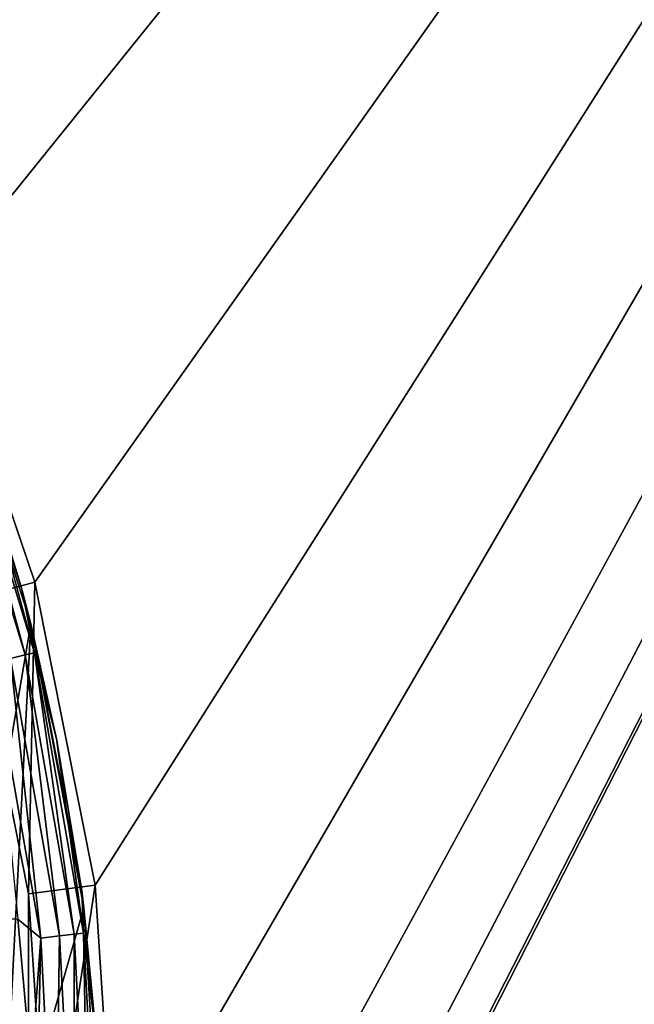
# Model space of a CAD drawing. Units: millimetres. Extents: x -144 to 35, y -82 to 35.
# Drawn here: x 17 to 21, y 1 to 9 of the extents above; entities that cross this region are included whole.
import ezdxf

# ---------------------------------------------------------------- set-up
doc = ezdxf.new("R2010")
doc.units = ezdxf.units.MM
doc.header["$LTSCALE"] = 65.185185
for name, color, linetype in [('1', 7, 'CONTINUOUS'), ('110', 7, 'CONTINUOUS'), ('22', 7, 'CONTINUOUS'), ('23', 7, 'CONTINUOUS'), ('4', 7, 'CONTINUOUS'), ('40', 7, 'CONTINUOUS'), ('51', 7, 'CONTINUOUS'), ('52', 7, 'CONTINUOUS'), ('55', 7, 'CONTINUOUS')]:
    doc.layers.add(name, color=color, linetype=linetype)

msp = doc.modelspace()

# ---------------------------------------------------------------- linework, layer by layer
at = {"layer": '1', "color": 7, "linetype": 'CONTINUOUS', "true_color": 0xaaaaaa}
for points in [[(16.5173, -4.426, 70.5), (16.9537, -2.2323, 70.5), (16.5173, 4.426, 70.5), (16.5173, -4.426, 70.5)], [(16.5173, 4.426, 70.5), (16.9537, -2.2323, 70.5), (16.9537, 2.2323, 70.5), (16.5173, 4.426, 70.5)], [(16.9537, -2.2323, 70.5), (17.1, 0, 70.5), (16.9537, 2.2323, 70.5), (16.9537, -2.2323, 70.5)]]:
    msp.add_3dface(points, dxfattribs=at)
at = {"layer": '110', "color": 7, "linetype": 'CONTINUOUS'}
for points in [[(16.929, 4.0131, 98.3953), (16.3811, 6.0599, 98.2558), (16.3145, 6.0352, 98.3953), (16.929, 4.0131, 98.3953)], [(16.929, 4.0131, 98.3953), (16.3145, 6.0352, 98.3953), (16.8212, 3.9874, 98.506), (16.929, 4.0131, 98.3953)], [(16.9981, 4.0296, 98.2558), (16.5713, 5.5981, 98.1013), (16.3811, 6.0599, 98.2558), (16.9981, 4.0296, 98.2558)], [(16.9981, 4.0296, 98.2558), (16.3811, 6.0599, 98.2558), (16.929, 4.0131, 98.3953), (16.9981, 4.0296, 98.2558)], [(16.9037, 4.5022, 98.1013), (16.5713, 5.5981, 98.1013), (16.9981, 4.0296, 98.2558), (16.9037, 4.5022, 98.1013)], [(17.1637, 3.3869, 98.1013), (16.9037, 4.5022, 98.1013), (16.9981, 4.0296, 98.2558), (17.1637, 3.3869, 98.1013)], [(17.0451, 1.9033, 98.577), (16.8212, 3.9874, 98.506), (16.6855, 3.955, 98.577), (17.0451, 1.9033, 98.577)], [(17.1838, 1.919, 98.506), (16.929, 4.0131, 98.3953), (16.8212, 3.9874, 98.506), (17.1838, 1.919, 98.506)], [(17.1838, 1.919, 98.506), (16.8212, 3.9874, 98.506), (17.0451, 1.9033, 98.577), (17.1838, 1.919, 98.506)], [(17.2939, 1.9315, 98.3953), (16.9981, 4.0296, 98.2558), (16.929, 4.0131, 98.3953), (17.2939, 1.9315, 98.3953)], [(17.2939, 1.9315, 98.3953), (16.929, 4.0131, 98.3953), (17.1838, 1.919, 98.506), (17.2939, 1.9315, 98.3953)], [(17.3645, 1.9395, 98.2558), (17.1637, 3.3869, 98.1013), (16.9981, 4.0296, 98.2558), (17.3645, 1.9395, 98.2558)], [(17.3645, 1.9395, 98.2558), (16.9981, 4.0296, 98.2558), (17.2939, 1.9315, 98.3953), (17.3645, 1.9395, 98.2558)], [(16.8734, 2.0441, 98.6013), (17.0451, 1.9033, 98.577), (16.6855, 3.955, 98.577), (16.8734, 2.0441, 98.6013)], [(17.3503, 2.2571, 98.1013), (17.1637, 3.3869, 98.1013), (17.3645, 1.9395, 98.2558), (17.3503, 2.2571, 98.1013)], [(17.4625, 1.1174, 98.1013), (17.3503, 2.2571, 98.1013), (17.3645, 1.9395, 98.2558), (17.4625, 1.1174, 98.1013)], [(16.8734, 2.0441, 98.6013), (16.9728, 0.9339, 98.6013), (17.0451, 1.9033, 98.577), (16.8734, 2.0441, 98.6013)], [(17.1534, -0.1768, 98.577), (17.1838, 1.919, 98.506), (17.0451, 1.9033, 98.577), (17.1534, -0.1768, 98.577)], [(17.1534, -0.1768, 98.577), (17.293, -0.1781, 98.506), (17.1838, 1.919, 98.506), (17.1534, -0.1768, 98.577)], [(17.293, -0.1781, 98.506), (17.2939, 1.9315, 98.3953), (17.1838, 1.919, 98.506), (17.293, -0.1781, 98.506)], [(17.293, -0.1781, 98.506), (17.4038, -0.179, 98.3953), (17.2939, 1.9315, 98.3953), (17.293, -0.1781, 98.506)], [(17.4038, -0.179, 98.3953), (17.3645, 1.9395, 98.2558), (17.2939, 1.9315, 98.3953), (17.4038, -0.179, 98.3953)], [(17.4749, -0.1796, 98.2558), (17.4625, 1.1174, 98.1013), (17.3645, 1.9395, 98.2558), (17.4749, -0.1796, 98.2558)], [(17.4038, -0.179, 98.3953), (17.4749, -0.1796, 98.2558), (17.3645, 1.9395, 98.2558), (17.4038, -0.179, 98.3953)], [(16.9728, 0.9339, 98.6013), (16.9994, -0.1755, 98.6013), (17.0451, 1.9033, 98.577), (16.9728, 0.9339, 98.6013)], [(16.9994, -0.1755, 98.6013), (17.1534, -0.1768, 98.577), (17.0451, 1.9033, 98.577), (16.9994, -0.1755, 98.6013)]]:
    msp.add_3dface(points, dxfattribs=at)
at = {"layer": '22', "color": 7, "linetype": 'CONTINUOUS', "true_color": 0xaaaaaa}
for points in [[(16.5173, 4.426, 70.5), (17.0002, 4.5554, 70), (16.2602, 6.7354, 70), (16.5173, 4.426, 70.5)], [(16.5173, 4.426, 70.5), (16.9537, 2.2323, 70.5), (17.0002, 4.5554, 70), (16.5173, 4.426, 70.5)], [(16.9537, 2.2323, 70.5), (17.4494, 2.2975, 70), (17.0002, 4.5554, 70), (16.9537, 2.2323, 70.5)], [(16.9537, 2.2323, 70.5), (17.1, 0, 70.5), (17.4494, 2.2975, 70), (16.9537, 2.2323, 70.5)], [(17.1, 0, 70.5), (17.6, 0, 70), (17.4494, 2.2975, 70), (17.1, 0, 70.5)]]:
    msp.add_3dface(points, dxfattribs=at)
at = {"layer": '23', "color": 7, "linetype": 'CONTINUOUS', "true_color": 0xaaaaaa}
for points in [[(35, 30, 50), (35, -30, 50), (-35, 30, 50), (35, 30, 50)], [(-35, 30, 50), (35, -30, 50), (-35, -30, 50), (-35, 30, 50)]]:
    msp.add_3dface(points, dxfattribs=at)
at = {"layer": '4', "color": 7, "linetype": 'CONTINUOUS', "true_color": 0xaaaaaa}
for points in [[(17.0002, 4.5554, 70), (16.2603, 6.7352, 52), (16.2602, 6.7354, 70), (17.0002, 4.5554, 70)], [(17.0003, 4.5552, 52), (16.2603, 6.7352, 52), (17.0002, 4.5554, 70), (17.0003, 4.5552, 52)], [(17.4494, 2.2975, 70), (17.0003, 4.5552, 52), (17.0002, 4.5554, 70), (17.4494, 2.2975, 70)], [(17.4494, 2.2972, 52), (17.0003, 4.5552, 52), (17.4494, 2.2975, 70), (17.4494, 2.2972, 52)], [(17.6, 0, 70), (17.4494, 2.2972, 52), (17.4494, 2.2975, 70), (17.6, 0, 70)], [(17.6, 0, 52), (17.4494, 2.2972, 52), (17.6, 0, 70), (17.6, 0, 52)]]:
    msp.add_3dface(points, dxfattribs=at)
at = {"layer": '40', "color": 7, "linetype": 'CONTINUOUS', "true_color": 0xaaaaaa}
for points in [[(15.2421, 8.8, 52), (16.2603, 6.7352, 52), (35, 30, 52), (15.2421, 8.8, 52)], [(16.2603, -6.7352, 52), (15.2421, -8.8, 52), (35, 30, 52), (16.2603, -6.7352, 52)], [(35, 30, 52), (15.2421, -8.8, 52), (35, -30, 52), (35, 30, 52)], [(16.2603, 6.7352, 52), (17.0003, 4.5552, 52), (35, 30, 52), (16.2603, 6.7352, 52)], [(17.0003, -4.5552, 52), (16.2603, -6.7352, 52), (35, 30, 52), (17.0003, -4.5552, 52)], [(17.0003, 4.5552, 52), (17.4494, 2.2972, 52), (35, 30, 52), (17.0003, 4.5552, 52)], [(17.4494, -2.2972, 52), (17.0003, -4.5552, 52), (35, 30, 52), (17.4494, -2.2972, 52)], [(17.4494, 2.2972, 52), (17.6, 0, 52), (35, 30, 52), (17.4494, 2.2972, 52)], [(17.6, 0, 52), (17.4494, -2.2972, 52), (35, 30, 52), (17.6, 0, 52)]]:
    msp.add_3dface(points, dxfattribs=at)
at = {"layer": '51', "color": 7, "linetype": 'CONTINUOUS'}
for points in [[(-16.8734, 2.044, 98.6013), (-16.9728, 0.9338, 98.6013), (16.9728, 0.9339, 98.6013), (-16.8734, 2.044, 98.6013)], [(16.8734, 2.0441, 98.6013), (-16.8734, 2.044, 98.6013), (16.9728, 0.9339, 98.6013), (16.8734, 2.0441, 98.6013)]]:
    msp.add_3dface(points, dxfattribs=at)
at = {"layer": '52', "color": 7, "linetype": 'CONTINUOUS'}
for points in [[(16.9709, 4.2434, 74.5927), (16.3234, 6.2814, 75.543), (16.9037, 4.5022, 98.1013), (16.9709, 4.2434, 74.5927)], [(16.9037, 4.5022, 98.1013), (16.3234, 6.2814, 75.543), (16.5713, 5.5981, 98.1013), (16.9037, 4.5022, 98.1013)], [(17.1637, 3.3869, 98.1013), (16.9709, 4.2434, 74.5927), (16.9037, 4.5022, 98.1013), (17.1637, 3.3869, 98.1013)], [(17.3667, 2.1284, 73.6065), (16.9709, 4.2434, 74.5927), (17.3503, 2.2571, 98.1013), (17.3667, 2.1284, 73.6065)], [(17.3503, 2.2571, 98.1013), (16.9709, 4.2434, 74.5927), (17.1637, 3.3869, 98.1013), (17.3503, 2.2571, 98.1013)], [(17.4625, 1.1174, 98.1013), (17.3667, 2.1284, 73.6065), (17.3503, 2.2571, 98.1013), (17.4625, 1.1174, 98.1013)], [(17.5, -0.0271, 72.6013), (17.3667, 2.1284, 73.6065), (17.5, -0.0271, 98.1013), (17.5, -0.0271, 72.6013)], [(17.5, -0.0271, 98.1013), (17.3667, 2.1284, 73.6065), (17.4625, 1.1174, 98.1013), (17.5, -0.0271, 98.1013)]]:
    msp.add_3dface(points, dxfattribs=at)
at = {"layer": '55', "color": 7, "linetype": 'CONTINUOUS'}
for points in [[(16.3234, 6.2814, 75.543), (16.9709, 4.2434, 74.5927), (16.5827, 1.961, 73.5284), (16.3234, 6.2814, 75.543)], [(16.9709, 4.2434, 74.5927), (16.75, -0.0271, 72.6013), (16.5827, 1.961, 73.5284), (16.9709, 4.2434, 74.5927)], [(16.75, -0.0271, 72.6013), (16.9709, 4.2434, 74.5927), (17.3667, 2.1284, 73.6065), (16.75, -0.0271, 72.6013)], [(17.5, -0.0271, 72.6013), (16.75, -0.0271, 72.6013), (17.3667, 2.1284, 73.6065), (17.5, -0.0271, 72.6013)]]:
    msp.add_3dface(points, dxfattribs=at)

doc.saveas('drawing.dxf')
